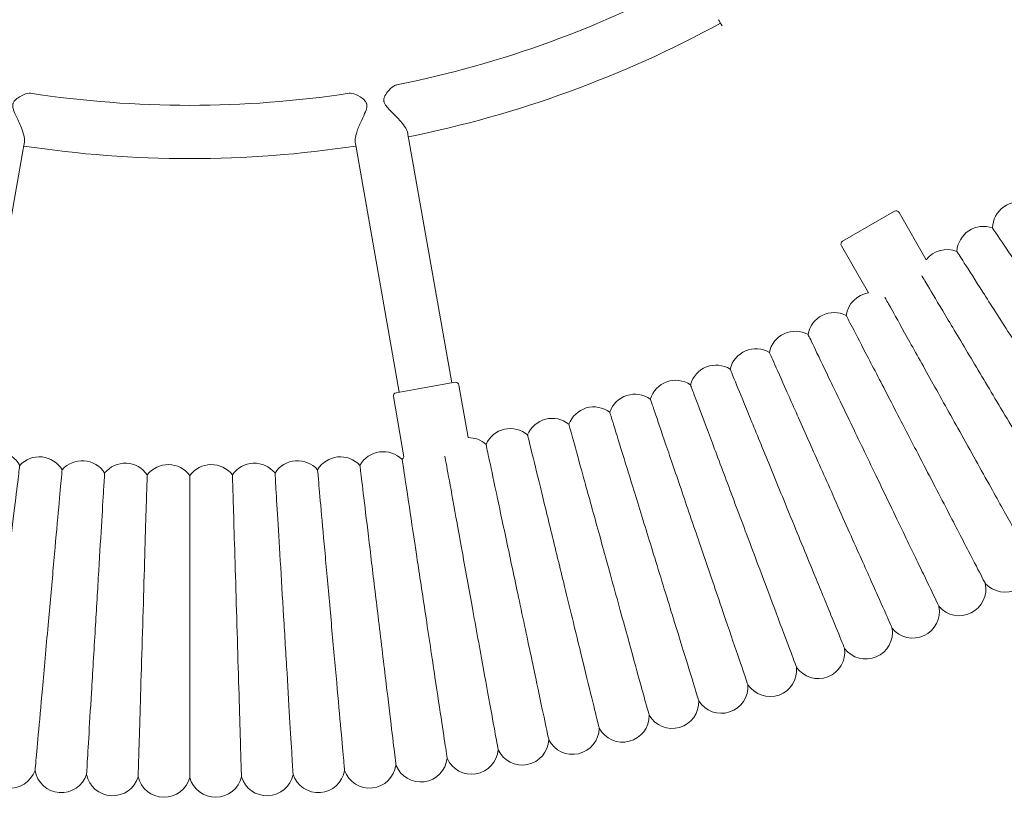
# Model space of a CAD drawing. Units: millimetres. Extents: x 7966 to 20036, y -21931 to -14731.
# Drawn here: x 8220 to 8250, y -15464 to -15440 of the extents above; entities that cross this region are included whole.
import ezdxf

# ---------------------------------------------------------------- set-up
doc = ezdxf.new("R2010")
doc.units = ezdxf.units.MM
doc.styles.add('arialN', font='ARIALN.TTF')
doc.dimstyles.new('100 strzałki', dxfattribs={"dimtxt": 20, "dimasz": 22, "dimexe": 15, "dimexo": 15, "dimgap": 5, "dimtad": 1, "dimdec": 0, "dimtxsty": 'arialN', "dimcen": 0, "dimse1": 1, "dimse2": 1, "dimclrd": 5, "dimclre": 5, "dimclrt": 256, "dimadec": 0, "dimazin": 0, "dimtfac": 1, "dimtdec": 0, "dimtmove": 0, "dimatfit": 0, "dimfxl": 1, "dimarcsym": 0})

# ---------------------------------------------------------------- blocks, each defined once
blk = doc.blocks.new('A$C529D6F0B')
at = {"lineweight": 0}
for p, q in [((266.52, 23.561), (265.232, 30.865)), ((252.351, 23.283), (253.639, 30.588)), ((263.657, 30.588), (264.945, 23.283)), ((279.048, 28.268), (279.827, 28.718)), ((279.964, 28.681), (280.782, 27.264)), ((278.268, 27.818), (279.048, 28.268)), ((278.232, 27.681), (279.05, 26.264)), ((264.846, 23.265), (265.733, 23.422)), ((265.733, 23.422), (266.619, 23.578)), ((266.735, 23.497), (267.013, 21.918)), ((264.765, 23.15), (265.084, 21.343))]:
    blk.add_line(p, q, dxfattribs=at)
for centre, radius, start, end in [((258.648, 63.602), 31.7, 281.3097, 298.6903), ((258.648, 63.602), 33.3, 281.3766, 298.6234), ((258.648, 63.602), 31.7, 261.3097, 278.6903), ((258.648, 63.602), 33.3, 261.3766, 278.6234), ((279.877, 28.631), 0.1, 30, 120), ((283.572, 28.195), 0.8, 71.9355, 178.3502), ((282.502, 27.465), 0.8, 70.2212, 176.6359), ((278.318, 27.731), 0.1, 120, 210), ((281.41, 26.767), 0.8, 68.507, 141.6647), ((279.166, 25.472), 0.8, 98.3353, 171.493), ((278.016, 24.875), 0.8, 63.3641, 169.7788), ((276.849, 24.313), 0.8, 61.6498, 168.0645), ((275.666, 23.786), 0.8, 59.9355, 166.3502), ((274.467, 23.295), 0.8, 58.2212, 164.6359), ((266.636, 23.48), 0.1, 10, 100), ((273.254, 22.84), 0.8, 56.507, 162.9216), ((264.864, 23.167), 0.1, 100, 190), ((272.028, 22.421), 0.8, 54.7927, 161.2073), ((270.79, 22.039), 0.8, 53.0784, 159.493), ((269.541, 21.695), 0.8, 51.3641, 157.7788), ((267.016, 21.118), 0.8, 47.9355, 90.1854), ((268.283, 21.388), 0.8, 49.6498, 156.0645), ((252.835, 20.694), 0.8, 29.0784, 135.493), ((254.122, 20.539), 0.8, 30.7927, 137.2073), ((263.174, 20.539), 0.8, 42.7927, 149.2073), ((264.46, 20.694), 0.8, 44.507, 150.9216), ((265.741, 20.887), 0.8, 145.2515, 152.6359), ((255.412, 20.423), 0.8, 32.507, 138.9216), ((256.705, 20.346), 0.8, 34.2212, 140.6359), ((258, 20.307), 0.8, 35.9355, 142.3502), ((259.296, 20.307), 0.8, 37.6498, 144.0645), ((260.59, 20.346), 0.8, 39.3641, 145.7788), ((261.884, 20.423), 0.8, 41.0784, 147.493), ((283.147, 18.075), 0.8, 222.2446, 14.3268), ((281.774, 17.363), 0.8, 220.5304, 12.6125), ((280.38, 16.691), 0.8, 218.8161, 10.8982), ((278.967, 16.062), 0.8, 217.1018, 9.1839), ((277.536, 15.476), 0.8, 215.3875, 7.4696), ((276.088, 14.932), 0.8, 213.6732, 5.7554), ((274.624, 14.432), 0.8, 211.9589, 4.0411), ((273.146, 13.976), 0.8, 210.2446, 2.3268), ((271.655, 13.565), 0.8, 208.5304, 0.6125), ((270.152, 13.198), 0.8, 206.8161, 358.8982), ((268.639, 12.877), 0.8, 205.1018, 357.1839), ((267.117, 12.6), 0.8, 203.3875, 355.4696), ((265.588, 12.37), 0.8, 201.6732, 353.7554), ((253.244, 12.185), 0.8, 187.9589, 340.0411), ((254.784, 12.046), 0.8, 189.6732, 341.7554), ((262.511, 12.046), 0.8, 198.2446, 350.3268), ((264.052, 12.185), 0.8, 199.9589, 352.0411), ((256.328, 11.954), 0.8, 191.3875, 343.4696), ((257.874, 11.908), 0.8, 193.1018, 345.1839), ((259.421, 11.908), 0.8, 194.8161, 346.8982), ((260.967, 11.954), 0.8, 196.5304, 348.6125)]:
    blk.add_arc(centre, radius, start, end, dxfattribs=at)
for centre, major_axis, start_param, end_param in [((259.455, 60.604), (30.721, -53.21), -1.05753, -1.053545), ((258.915, 60.509), (10.669, 60.509), -2.088047, -2.084063), ((258.381, 60.509), (10.669, -60.509), -1.05753, -1.053545)]:
    blk.add_ellipse(centre, major_axis=major_axis, ratio=0, start_param=start_param, end_param=end_param, dxfattribs=at)
at = {"lineweight": 0, "extrusion": (0, 0, -1)}
blk.add_ellipse((259.957, 60.786), major_axis=(-10.669, 60.509), ratio=0, start_param=-2.088047, end_param=-2.084063, dxfattribs=at)
at = {"lineweight": 0}
for points, knots in [([(253.858, 32.266), (253.833, 32.27), (253.803, 32.267), (253.694, 32.244), (253.606, 32.206), (253.473, 32.125), (253.422, 32.086), (253.367, 32.022), (253.351, 31.997), (253.337, 31.962), (253.335, 31.955), (253.331, 31.942), (253.33, 31.938), (253.329, 31.929), (253.328, 31.924), (253.327, 31.914), (253.326, 31.908), (253.325, 31.89), (253.325, 31.877), (253.33, 31.826), (253.341, 31.787), (253.373, 31.695), (253.402, 31.63), (253.486, 31.448), (253.546, 31.323), (253.628, 31.111), (253.655, 31.026), (253.68, 30.891), (253.683, 30.839), (253.676, 30.798), (253.676, 30.798), (253.676, 30.797)], [1.302988, 1.302988, 1.302988, 1.302988, 1.443485, 1.443485, 1.750018, 1.750018, 1.967701, 1.967701, 2.078393, 2.078393, 2.108291, 2.108291, 2.126295, 2.126295, 2.142703, 2.142703, 2.164174, 2.164174, 2.211322, 2.211322, 2.351817, 2.351817, 2.584341, 2.584341, 2.964922, 2.964922, 3.23445, 3.23445, 3.453339, 3.453339, 3.454249, 3.454249, 3.454249, 3.454249]), ([(263.62, 30.797), (263.613, 30.835), (263.615, 30.881), (263.634, 30.998), (263.655, 31.07), (263.718, 31.247), (263.766, 31.355), (263.857, 31.552), (263.898, 31.636), (263.952, 31.773), (263.967, 31.828), (263.97, 31.886), (263.97, 31.895), (263.969, 31.91), (263.969, 31.916), (263.967, 31.926), (263.967, 31.93), (263.965, 31.94), (263.963, 31.945), (263.959, 31.959), (263.956, 31.968), (263.942, 32), (263.924, 32.03), (263.856, 32.099), (263.812, 32.132), (263.683, 32.21), (263.593, 32.248), (263.488, 32.268), (263.46, 32.269), (263.437, 32.266)], [6.578726, 6.578726, 6.578726, 6.578726, 6.799533, 6.799533, 7.069936, 7.069936, 7.438134, 7.438134, 7.760147, 7.760147, 8.041766, 8.041766, 8.094939, 8.094939, 8.129321, 8.129321, 8.157444, 8.157444, 8.190414, 8.190414, 8.250405, 8.250405, 8.42317, 8.42317, 8.607386, 8.607386, 8.919198, 8.919198, 9.050689, 9.050689, 9.050689, 9.050689]), ([(264.865, 32.517), (264.84, 32.513), (264.812, 32.5), (264.718, 32.441), (264.648, 32.375), (264.55, 32.253), (264.515, 32.198), (264.486, 32.119), (264.48, 32.091), (264.479, 32.055), (264.479, 32.046), (264.48, 32.033), (264.481, 32.028), (264.482, 32.019), (264.483, 32.014), (264.486, 32.004), (264.487, 31.998), (264.493, 31.978), (264.499, 31.965), (264.521, 31.921), (264.543, 31.89), (264.605, 31.814), (264.654, 31.763), (264.797, 31.62), (264.896, 31.523), (265.045, 31.351), (265.098, 31.282), (265.168, 31.164), (265.188, 31.116), (265.195, 31.075)], [1.313123, 1.313123, 1.313123, 1.313123, 1.455736, 1.455736, 1.767435, 1.767435, 1.992365, 1.992365, 2.10204, 2.10204, 2.133208, 2.133208, 2.152347, 2.152347, 2.170066, 2.170066, 2.193684, 2.193684, 2.247528, 2.247528, 2.380579, 2.380579, 2.60386, 2.60386, 2.969114, 2.969114, 3.227564, 3.227564, 3.437578, 3.437578, 3.437578, 3.437578]), ([(285.415, 24.342), (285.082, 24.831), (284.749, 25.318), (284.123, 26.236), (283.836, 26.658), (283.345, 27.378), (283.146, 27.669), (282.866, 28.08), (282.788, 28.195), (282.773, 28.217), (282.772, 28.218), (282.772, 28.218)], [0, 0, 0, 0, 1.776836, 1.776836, 3.561561, 3.561561, 5.352037, 5.352037, 7.144286, 7.144286, 7.324569, 7.324569, 7.324569, 7.324569]), ([(284.229, 23.558), (283.91, 24.057), (283.592, 24.554), (282.994, 25.491), (282.719, 25.921), (282.25, 26.655), (282.061, 26.952), (281.793, 27.371), (281.718, 27.489), (281.704, 27.511), (281.703, 27.512), (281.703, 27.512)], [0, 0, 0, 0, 1.776836, 1.776836, 3.561561, 3.561561, 5.352037, 5.352037, 7.144286, 7.144286, 7.324569, 7.324569, 7.324569, 7.324569]), ([(283.019, 22.811), (282.716, 23.319), (282.413, 23.826), (281.843, 24.78), (281.581, 25.218), (281.134, 25.966), (280.954, 26.268), (280.741, 26.624), (280.68, 26.726), (280.646, 26.783)], [0, 0, 0, 0, 1.776836, 1.776836, 3.561561, 3.561561, 5.352037, 5.352037, 6.552547, 6.552547, 6.552547, 6.552547]), ([(281.788, 22.1), (281.5, 22.617), (281.212, 23.132), (280.671, 24.103), (280.423, 24.549), (279.998, 25.31), (279.827, 25.617), (279.625, 25.98), (279.567, 26.083), (279.535, 26.141)], [0, 0, 0, 0, 1.776836, 1.776836, 3.561561, 3.561561, 5.352037, 5.352037, 6.552547, 6.552547, 6.552547, 6.552547]), ([(280.536, 21.427), (280.263, 21.952), (279.992, 22.476), (279.48, 23.462), (279.245, 23.915), (278.843, 24.688), (278.681, 25.001), (278.452, 25.442), (278.388, 25.566), (278.376, 25.589), (278.375, 25.59), (278.375, 25.59)], [0, 0, 0, 0, 1.776836, 1.776836, 3.561561, 3.561561, 5.352037, 5.352037, 7.144286, 7.144286, 7.324569, 7.324569, 7.324569, 7.324569]), ([(279.265, 20.791), (279.008, 21.324), (278.752, 21.855), (278.27, 22.857), (278.048, 23.316), (277.67, 24.101), (277.517, 24.419), (277.302, 24.867), (277.241, 24.993), (277.23, 25.016), (277.229, 25.017), (277.229, 25.017)], [0, 0, 0, 0, 1.776836, 1.776836, 3.561561, 3.561561, 5.352037, 5.352037, 7.144286, 7.144286, 7.324569, 7.324569, 7.324569, 7.324569]), ([(277.975, 20.193), (277.734, 20.734), (277.494, 21.273), (277.042, 22.288), (276.834, 22.754), (276.48, 23.55), (276.337, 23.872), (276.134, 24.326), (276.078, 24.454), (276.067, 24.478), (276.067, 24.479), (276.067, 24.479)], [0, 0, 0, 0, 1.776836, 1.776836, 3.561561, 3.561561, 5.352037, 5.352037, 7.144286, 7.144286, 7.324569, 7.324569, 7.324569, 7.324569]), ([(276.667, 19.634), (276.443, 20.182), (276.219, 20.728), (275.798, 21.756), (275.604, 22.228), (275.274, 23.035), (275.14, 23.361), (274.952, 23.821), (274.899, 23.95), (274.889, 23.974), (274.888, 23.975), (274.888, 23.975)], [0, 0, 0, 0, 1.776836, 1.776836, 3.561561, 3.561561, 5.352037, 5.352037, 7.144286, 7.144286, 7.324569, 7.324569, 7.324569, 7.324569]), ([(275.344, 19.115), (275.136, 19.669), (274.929, 20.221), (274.538, 21.262), (274.359, 21.74), (274.053, 22.555), (273.929, 22.885), (273.754, 23.351), (273.705, 23.482), (273.696, 23.506), (273.696, 23.507), (273.696, 23.507)], [0, 0, 0, 0, 1.776836, 1.776836, 3.561561, 3.561561, 5.352037, 5.352037, 7.144286, 7.144286, 7.324569, 7.324569, 7.324569, 7.324569]), ([(274.006, 18.635), (273.814, 19.196), (273.624, 19.754), (273.265, 20.805), (273.1, 21.288), (272.818, 22.113), (272.704, 22.446), (272.543, 22.917), (272.498, 23.049), (272.49, 23.074), (272.489, 23.075), (272.489, 23.075)], [0, 0, 0, 0, 1.776836, 1.776836, 3.561561, 3.561561, 5.352037, 5.352037, 7.144286, 7.144286, 7.324569, 7.324569, 7.324569, 7.324569]), ([(285.267, 19.049), (285.267, 19.049), (285.229, 19.113), (285.059, 19.396), (284.909, 19.648), (284.514, 20.31), (284.274, 20.711), (283.852, 21.417), (283.693, 21.684), (283.361, 22.238), (283.191, 22.524), (283.019, 22.811)], [21.673477, 21.673477, 21.673477, 21.673477, 23.115436, 23.115436, 24.916562, 24.916562, 26.692318, 26.692318, 27.68927, 27.68927, 28.694053, 28.694053, 28.694053, 28.694053]), ([(272.654, 18.196), (272.479, 18.762), (272.305, 19.325), (271.978, 20.387), (271.827, 20.875), (271.57, 21.708), (271.467, 22.044), (271.32, 22.519), (271.279, 22.653), (271.271, 22.678), (271.271, 22.679), (271.271, 22.679)], [0, 0, 0, 0, 1.776836, 1.776836, 3.561561, 3.561561, 5.352037, 5.352037, 7.144286, 7.144286, 7.324569, 7.324569, 7.324569, 7.324569]), ([(271.289, 17.797), (271.132, 18.368), (270.975, 18.937), (270.679, 20.008), (270.543, 20.5), (270.311, 21.34), (270.218, 21.679), (270.085, 22.159), (270.048, 22.294), (270.041, 22.318), (270.041, 22.32), (270.041, 22.32)], [0, 0, 0, 0, 1.776836, 1.776836, 3.561561, 3.561561, 5.352037, 5.352037, 7.144286, 7.144286, 7.324569, 7.324569, 7.324569, 7.324569]), ([(269.913, 17.44), (269.773, 18.015), (269.633, 18.588), (269.369, 19.667), (269.248, 20.163), (269.042, 21.01), (268.958, 21.352), (268.84, 21.835), (268.807, 21.971), (268.801, 21.996), (268.801, 21.997), (268.801, 21.997)], [0, 0, 0, 0, 1.776836, 1.776836, 3.561561, 3.561561, 5.352037, 5.352037, 7.144286, 7.144286, 7.324569, 7.324569, 7.324569, 7.324569]), ([(283.922, 18.273), (283.922, 18.273), (283.886, 18.338), (283.725, 18.626), (283.582, 18.882), (283.207, 19.555), (282.979, 19.964), (282.579, 20.681), (282.427, 20.953), (282.113, 21.517), (281.951, 21.808), (281.788, 22.1)], [21.673477, 21.673477, 21.673477, 21.673477, 23.115436, 23.115436, 24.916562, 24.916562, 26.692318, 26.692318, 27.68927, 27.68927, 28.694053, 28.694053, 28.694053, 28.694053]), ([(268.527, 17.123), (268.404, 17.702), (268.281, 18.279), (268.05, 19.366), (267.944, 19.865), (267.763, 20.718), (267.69, 21.062), (267.586, 21.549), (267.557, 21.686), (267.552, 21.711), (267.552, 21.712), (267.552, 21.712)], [0, 0, 0, 0, 1.776836, 1.776836, 3.561561, 3.561561, 5.352037, 5.352037, 7.144286, 7.144286, 7.324569, 7.324569, 7.324569, 7.324569]), ([(267.132, 16.849), (267.026, 17.432), (266.921, 18.012), (266.723, 19.106), (266.631, 19.609), (266.476, 20.466), (266.413, 20.813), (266.344, 21.191), (266.326, 21.293), (266.313, 21.361)], [0, 0, 0, 0, 1.778087, 1.778087, 3.564403, 3.564403, 5.356263, 5.356263, 6.337974, 6.337974, 6.337974, 6.337974]), ([(282.555, 17.537), (282.555, 17.537), (282.52, 17.603), (282.368, 17.896), (282.233, 18.156), (281.878, 18.84), (281.663, 19.255), (281.284, 19.985), (281.141, 20.261), (280.843, 20.834), (280.69, 21.129), (280.536, 21.427)], [21.673477, 21.673477, 21.673477, 21.673477, 23.115436, 23.115436, 24.916562, 24.916562, 26.692318, 26.692318, 27.68927, 27.68927, 28.694053, 28.694053, 28.694053, 28.694053]), ([(252.975, 16.425), (253.045, 17.013), (253.116, 17.599), (253.249, 18.703), (253.31, 19.21), (253.414, 20.076), (253.456, 20.426), (253.515, 20.918), (253.532, 21.057), (253.535, 21.081), (253.535, 21.083), (253.535, 21.083)], [0, 0, 0, 0, 1.778325, 1.778325, 3.564943, 3.564943, 5.357067, 5.357067, 7.150186, 7.150186, 7.324614, 7.324614, 7.324614, 7.324614]), ([(264.321, 16.425), (264.25, 17.015), (264.179, 17.603), (264.046, 18.711), (263.985, 19.22), (263.881, 20.086), (263.839, 20.435), (263.78, 20.925), (263.764, 21.061), (263.761, 21.082), (263.761, 21.083), (263.761, 21.083)], [0, 0, 0, 0, 1.784268, 1.784268, 3.57859, 3.57859, 5.377515, 5.377515, 7.174215, 7.174215, 7.324799, 7.324799, 7.324799, 7.324799]), ([(265.73, 16.616), (265.641, 17.202), (265.553, 17.787), (265.387, 18.888), (265.311, 19.394), (265.181, 20.256), (265.129, 20.604), (265.055, 21.094), (265.034, 21.23), (265.031, 21.254), (265.031, 21.255), (265.031, 21.255)], [0, 0, 0, 0, 1.780879, 1.780879, 3.570781, 3.570781, 5.365783, 5.365783, 7.16042, 7.16042, 7.324692, 7.324692, 7.324692, 7.324692]), ([(254.388, 16.276), (254.442, 16.867), (254.495, 17.456), (254.594, 18.566), (254.64, 19.075), (254.718, 19.944), (254.75, 20.294), (254.794, 20.787), (254.807, 20.925), (254.809, 20.948), (254.809, 20.949), (254.809, 20.949)], [0, 0, 0, 0, 1.78111, 1.78111, 3.571309, 3.571309, 5.366575, 5.366575, 7.16135, 7.16135, 7.324699, 7.324699, 7.324699, 7.324699]), ([(255.806, 16.17), (255.842, 16.764), (255.877, 17.355), (255.944, 18.469), (255.974, 18.98), (256.027, 19.852), (256.048, 20.203), (256.077, 20.695), (256.085, 20.831), (256.087, 20.852), (256.087, 20.853), (256.087, 20.853)], [0, 0, 0, 0, 1.784601, 1.784601, 3.579363, 3.579363, 5.37868, 5.37868, 7.175587, 7.175587, 7.32481, 7.32481, 7.32481, 7.32481]), ([(257.095, 11.726), (257.095, 11.726), (257.095, 11.73), (257.097, 11.78), (257.102, 11.94), (257.118, 12.473), (257.128, 12.837), (257.155, 13.722), (257.17, 14.231), (257.203, 15.332), (257.221, 15.913), (257.255, 17.075), (257.272, 17.645), (257.304, 18.703), (257.318, 19.181), (257.342, 19.98), (257.352, 20.294), (257.364, 20.696), (257.367, 20.795), (257.367, 20.795)], [-21.673757, -21.673757, -21.673757, -21.673757, -21.345261, -21.345261, -19.532194, -19.532194, -17.756473, -17.756473, -16.005491, -16.005491, -14.261, -14.261, -12.512273, -12.512273, -10.753149, -10.753149, -8.980058, -8.980058, -7.324942, -7.324942, -7.324942, -7.324942]), ([(258.648, 11.703), (258.648, 11.703), (258.648, 11.706), (258.648, 11.749), (258.648, 11.907), (258.648, 12.442), (258.648, 12.808), (258.648, 13.697), (258.648, 14.207), (258.648, 15.307), (258.648, 15.886), (258.648, 17.042), (258.648, 17.609), (258.648, 18.663), (258.648, 19.139), (258.648, 19.94), (258.648, 20.255), (258.648, 20.672), (258.648, 20.776), (258.648, 20.776)], [-21.674021, -21.674021, -21.674021, -21.674021, -21.388307, -21.388307, -19.550975, -19.550975, -17.759697, -17.759697, -16.007038, -16.007038, -14.26935, -14.26935, -12.532182, -12.532182, -10.785823, -10.785823, -9.022323, -9.022323, -7.325308, -7.325308, -7.325308, -7.325308]), ([(260.2, 11.726), (260.2, 11.726), (260.2, 11.729), (260.199, 11.774), (260.194, 11.932), (260.178, 12.469), (260.167, 12.839), (260.14, 13.734), (260.125, 14.245), (260.092, 15.345), (260.075, 15.921), (260.04, 17.071), (260.024, 17.634), (259.992, 18.68), (259.978, 19.152), (259.954, 19.949), (259.945, 20.265), (259.932, 20.688), (259.929, 20.795), (259.929, 20.795)], [-21.674112, -21.674112, -21.674112, -21.674112, -21.382884, -21.382884, -19.548623, -19.548623, -17.74219, -17.74219, -15.988278, -15.988278, -14.257193, -14.257193, -12.531417, -12.531417, -10.798296, -10.798296, -9.045374, -9.045374, -7.325546, -7.325546, -7.325546, -7.325546]), ([(261.752, 11.796), (261.752, 11.796), (261.751, 11.799), (261.749, 11.842), (261.739, 12), (261.707, 12.534), (261.685, 12.899), (261.632, 13.786), (261.602, 14.295), (261.536, 15.393), (261.501, 15.971), (261.432, 17.126), (261.398, 17.692), (261.335, 18.743), (261.307, 19.218), (261.259, 20.018), (261.24, 20.333), (261.215, 20.749), (261.209, 20.853), (261.209, 20.853)], [-21.674021, -21.674021, -21.674021, -21.674021, -21.388307, -21.388307, -19.550975, -19.550975, -17.759697, -17.759697, -16.007038, -16.007038, -14.26935, -14.26935, -12.532182, -12.532182, -10.785823, -10.785823, -9.022323, -9.022323, -7.325308, -7.325308, -7.325308, -7.325308]), ([(263.3, 11.912), (263.3, 11.912), (263.3, 11.916), (263.295, 11.966), (263.281, 12.125), (263.233, 12.656), (263.2, 13.019), (263.121, 13.9), (263.075, 14.408), (262.977, 15.505), (262.924, 16.084), (262.82, 17.242), (262.769, 17.81), (262.674, 18.864), (262.631, 19.34), (262.56, 20.136), (262.532, 20.449), (262.496, 20.85), (262.487, 20.949), (262.487, 20.949)], [-21.673757, -21.673757, -21.673757, -21.673757, -21.345261, -21.345261, -19.532194, -19.532194, -17.756473, -17.756473, -16.005491, -16.005491, -14.261, -14.261, -12.512273, -12.512273, -10.753149, -10.753149, -8.980058, -8.980058, -7.324942, -7.324942, -7.324942, -7.324942]), ([(281.166, 16.843), (281.166, 16.843), (281.134, 16.909), (280.991, 17.207), (280.863, 17.471), (280.529, 18.166), (280.326, 18.587), (279.969, 19.327), (279.834, 19.608), (279.554, 20.189), (279.41, 20.489), (279.265, 20.791)], [21.673477, 21.673477, 21.673477, 21.673477, 23.115436, 23.115436, 24.916562, 24.916562, 26.692318, 26.692318, 27.68927, 27.68927, 28.694053, 28.694053, 28.694053, 28.694053]), ([(279.757, 16.19), (279.757, 16.19), (279.727, 16.258), (279.593, 16.559), (279.473, 16.827), (279.16, 17.531), (278.97, 17.958), (278.635, 18.709), (278.509, 18.993), (278.246, 19.583), (278.111, 19.887), (277.975, 20.193)], [21.673477, 21.673477, 21.673477, 21.673477, 23.115436, 23.115436, 24.916562, 24.916562, 26.692318, 26.692318, 27.68927, 27.68927, 28.694053, 28.694053, 28.694053, 28.694053]), ([(278.329, 15.58), (278.329, 15.58), (278.301, 15.648), (278.176, 15.954), (278.065, 16.225), (277.772, 16.938), (277.595, 17.371), (277.283, 18.131), (277.165, 18.419), (276.92, 19.017), (276.794, 19.325), (276.667, 19.634)], [21.673477, 21.673477, 21.673477, 21.673477, 23.115436, 23.115436, 24.916562, 24.916562, 26.692318, 26.692318, 27.68927, 27.68927, 28.694053, 28.694053, 28.694053, 28.694053]), ([(276.884, 15.012), (276.884, 15.012), (276.858, 15.082), (276.742, 15.391), (276.639, 15.665), (276.368, 16.387), (276.204, 16.825), (275.915, 17.594), (275.805, 17.886), (275.578, 18.49), (275.462, 18.802), (275.344, 19.115)], [21.673477, 21.673477, 21.673477, 21.673477, 23.115436, 23.115436, 24.916562, 24.916562, 26.692318, 26.692318, 27.68927, 27.68927, 28.694053, 28.694053, 28.694053, 28.694053]), ([(275.422, 14.489), (275.422, 14.489), (275.398, 14.559), (275.291, 14.871), (275.197, 15.148), (274.947, 15.878), (274.796, 16.32), (274.531, 17.098), (274.43, 17.393), (274.221, 18.004), (274.114, 18.319), (274.006, 18.635)], [21.673477, 21.673477, 21.673477, 21.673477, 23.115436, 23.115436, 24.916562, 24.916562, 26.692318, 26.692318, 27.68927, 27.68927, 28.694053, 28.694053, 28.694053, 28.694053]), ([(273.945, 14.009), (273.945, 14.009), (273.923, 14.08), (273.826, 14.395), (273.74, 14.675), (273.512, 15.412), (273.375, 15.858), (273.132, 16.644), (273.041, 16.941), (272.85, 17.558), (272.752, 17.876), (272.654, 18.196)], [21.673477, 21.673477, 21.673477, 21.673477, 23.115436, 23.115436, 24.916562, 24.916562, 26.692318, 26.692318, 27.68927, 27.68927, 28.694053, 28.694053, 28.694053, 28.694053]), ([(272.455, 13.573), (272.455, 13.573), (272.435, 13.645), (272.347, 13.963), (272.269, 14.245), (272.064, 14.989), (271.94, 15.439), (271.721, 16.231), (271.638, 16.532), (271.467, 17.154), (271.378, 17.475), (271.289, 17.797)], [21.673477, 21.673477, 21.673477, 21.673477, 23.115436, 23.115436, 24.916562, 24.916562, 26.692318, 26.692318, 27.68927, 27.68927, 28.694053, 28.694053, 28.694053, 28.694053]), ([(270.952, 13.183), (270.952, 13.183), (270.934, 13.255), (270.856, 13.575), (270.787, 13.86), (270.604, 14.609), (270.493, 15.063), (270.298, 15.862), (270.224, 16.164), (270.071, 16.791), (269.992, 17.115), (269.913, 17.44)], [21.673477, 21.673477, 21.673477, 21.673477, 23.115436, 23.115436, 24.916562, 24.916562, 26.692318, 26.692318, 27.68927, 27.68927, 28.694053, 28.694053, 28.694053, 28.694053]), ([(269.438, 12.837), (269.438, 12.837), (269.423, 12.91), (269.354, 13.232), (269.293, 13.519), (269.133, 14.273), (269.036, 14.731), (268.865, 15.534), (268.8, 15.839), (268.666, 16.471), (268.597, 16.796), (268.527, 17.123)], [21.673477, 21.673477, 21.673477, 21.673477, 23.115436, 23.115436, 24.916562, 24.916562, 26.692318, 26.692318, 27.68927, 27.68927, 28.694053, 28.694053, 28.694053, 28.694053]), ([(266.383, 12.283), (266.383, 12.283), (266.372, 12.358), (266.322, 12.688), (266.278, 12.977), (266.164, 13.738), (266.094, 14.2), (265.972, 15.011), (265.925, 15.318), (265.829, 15.956), (265.78, 16.285), (265.73, 16.616)], [21.673571, 21.673571, 21.673571, 21.673571, 23.130481, 23.130481, 24.922852, 24.922852, 26.694025, 26.694025, 27.689648, 27.689648, 28.694059, 28.694059, 28.694059, 28.694059]), ([(267.915, 12.537), (267.915, 12.537), (267.901, 12.611), (267.842, 12.936), (267.79, 13.225), (267.652, 13.983), (267.569, 14.442), (267.422, 15.251), (267.367, 15.557), (267.251, 16.192), (267.192, 16.519), (267.132, 16.849)], [21.673506, 21.673506, 21.673506, 21.673506, 23.120085, 23.120085, 24.918514, 24.918514, 26.692841, 26.692841, 27.689383, 27.689383, 28.694055, 28.694055, 28.694055, 28.694055]), ([(264.844, 12.074), (264.844, 12.074), (264.835, 12.151), (264.795, 12.486), (264.76, 12.776), (264.668, 13.539), (264.612, 14.001), (264.515, 14.814), (264.478, 15.123), (264.401, 15.763), (264.361, 16.093), (264.321, 16.425)], [21.673651, 21.673651, 21.673651, 21.673651, 23.143136, 23.143136, 24.928081, 24.928081, 26.69549, 26.69549, 27.689991, 27.689991, 28.694065, 28.694065, 28.694065, 28.694065]), ([(253.996, 11.912), (253.996, 11.912), (254.002, 11.987), (254.032, 12.32), (254.059, 12.612), (254.128, 13.378), (254.169, 13.843), (254.243, 14.66), (254.271, 14.969), (254.329, 15.612), (254.358, 15.943), (254.388, 16.276)], [21.673576, 21.673576, 21.673576, 21.673576, 23.13134, 23.13134, 24.923209, 24.923209, 26.694124, 26.694124, 27.689671, 27.689671, 28.694059, 28.694059, 28.694059, 28.694059]), ([(255.544, 11.796), (255.544, 11.796), (255.549, 11.873), (255.569, 12.21), (255.586, 12.502), (255.632, 13.269), (255.66, 13.733), (255.709, 14.551), (255.728, 14.861), (255.766, 15.504), (255.786, 15.836), (255.806, 16.17)], [21.673659, 21.673659, 21.673659, 21.673659, 23.144384, 23.144384, 24.928594, 24.928594, 26.695636, 26.695636, 27.690026, 27.690026, 28.694065, 28.694065, 28.694065, 28.694065])]:
    blk.add_open_spline(points, degree=3, knots=knots, dxfattribs=at)
blk = doc.blocks.new('*D9')
at = {"lineweight": -2, "transparency": 16777216}
blk.add_line((8764.523, -15380.873), (8764.523, -15441.862), dxfattribs=at)
at = {"transparency": 16777216}
for points in [[(8760.856, -15380.873), (8768.189, -15380.873), (8764.523, -15358.873)], [(8760.856, -15441.862), (8768.189, -15441.862), (8764.523, -15463.862)]]:
    blk.add_solid(points, dxfattribs=at)
at = {"layer": 'Defpoints', "color": 0, "transparency": 16777216}
for p in [(8226.071, -15358.873), (8226.083, -15463.862), (8764.523, -15463.862)]:
    blk.add_point(p, dxfattribs=at)
at = {"transparency": 16777216, "insert": (8749.311, -15411.367), "char_height": 20, "attachment_point": 5, "rotation": 90, "style": 'arialN'}
blk.add_mtext('105', dxfattribs=at)

msp = doc.modelspace()

# ---------------------------------------------------------------- block references
msp.add_blockref('A$C529D6F0B', (7966.65, -15474.969))

# ---------------------------------------------------------------- dimensions: what is measured, and where the dimension line sits
dim = msp.add_linear_dim(base=(8764.523, -15463.862), p1=(8226.071, -15358.873), p2=(8226.083, -15463.862), angle=90, dimstyle='100 strzałki', override={"dimclrd": 256})
dim.commit()
dim.dimension.update_dxf_attribs({"geometry": '*D9', "text_midpoint": (8749.311, -15411.367)})

doc.saveas('drawing.dxf')
